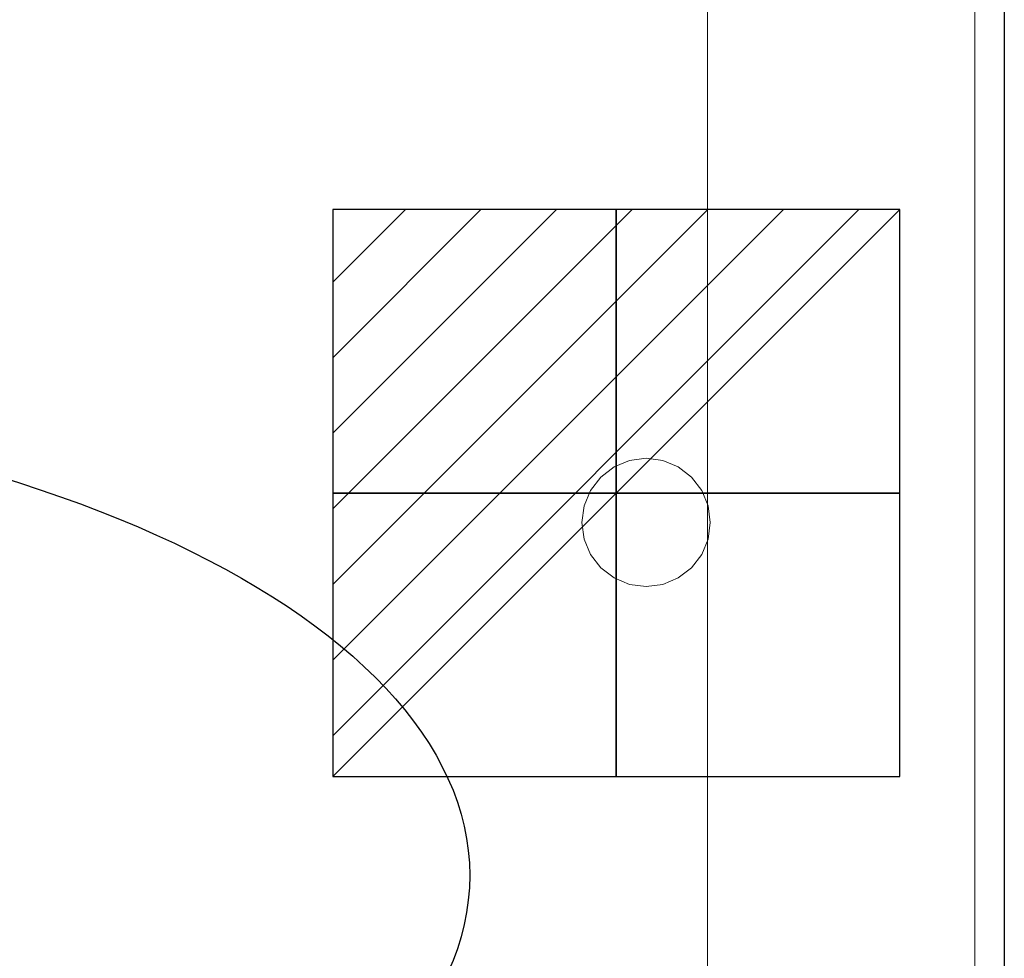
# Model space of a CAD drawing. Units: millimetres. Extents: x -1 to 1201, y -701 to 1.
# Drawn here: x 1016 to 1200, y -525 to -350 of the extents above; entities that cross this region are included whole.
import ezdxf

# ---------------------------------------------------------------- set-up
doc = ezdxf.new("R2010")
doc.units = ezdxf.units.MM
for name, color, linetype in [('IQ_200_2D', 1, 'Continuous'), ('IQ_200_3D', 1, 'Continuous'), ('IQ_204_2D', 7, 'Continuous'), ('IQ_204_3D', 7, 'Continuous'), ('IQ_CON_ELECTRICITY_INT', 7, 'Continuous')]:
    doc.layers.add(name, color=color, linetype=linetype)

# ---------------------------------------------------------------- blocks, each defined once
blk = doc.blocks.new('*X2')
at = {"color": 0}
for p, q in [((286.774344, 2204.447934), (296.618251, 2214.291842)), ((286.774344, 2205.862148), (295.204037, 2214.291842)), ((286.774344, 2207.276361), (293.789824, 2214.291842)), ((286.774344, 2208.690575), (292.37561, 2214.291842)), ((286.774344, 2210.104788), (290.961397, 2214.291842)), ((286.774344, 2211.519002), (289.547183, 2214.291842)), ((286.774344, 2212.933216), (288.13297, 2214.291842))]:
    blk.add_line(p, q, dxfattribs=at)
blk = doc.blocks.new('ELECTRICITY')
for p, q in [((2.1213, 2.1213), (-2.1213, 2.1213)), ((-2.1213, 2.1213), (-2.1213, -2.1213)), ((-2.1213, -2.1213), (2.1213, 2.1213)), ((2.1213, -2.1213), (2.1213, 2.1213)), ((-2.1213, -2.1213), (2.1213, -2.1213))]:
    blk.add_line(p, q)
at = {"extrusion": (-1, 0, 0)}
for p, q in [((0, -2.1213, 2.1213), (0, 2.1213, 2.1213)), ((0, 2.1213, -2.1213), (0, -2.1213, -2.1213)), ((0, 2.1213, 2.1213), (0, 2.1213, -2.1213)), ((0, 2.1213, -2.1213), (0, -2.1213, 2.1213)), ((0, -2.1213, -2.1213), (0, -2.1213, 2.1213))]:
    blk.add_line(p, q, dxfattribs=at)
at = {"extrusion": (0, -1, 0)}
for p, q in [((2.1213, 0, 2.1213), (-2.1213, 0, 2.1213)), ((-2.1213, 0, -2.1213), (2.1213, 0, -2.1213)), ((-2.1213, 0, 2.1213), (-2.1213, 0, -2.1213)), ((-2.1213, 0, -2.1213), (2.1213, 0, 2.1213)), ((2.1213, 0, -2.1213), (2.1213, 0, 2.1213))]:
    blk.add_line(p, q, dxfattribs=at)
at = {"xscale": 0.4000000000000909, "yscale": 0.4000000000000909, "zscale": 0.4000000000000909}
blk.add_blockref('*X2', (-116.8311, -883.5954), dxfattribs=at)
at = {"extrusion": (-1, 0, 0), "xscale": 0.3999999999999773, "yscale": 0.3999999999999773, "zscale": 0.3999999999999773}
blk.add_blockref('*X2', (-116.8311, -883.5954), dxfattribs=at)
at = {"extrusion": (0, -1, 0), "xscale": 0.4000000000000909, "yscale": 0.4000000000000909, "zscale": 0.4000000000000909}
blk.add_blockref('*X2', (-116.8311, -883.5954), dxfattribs=at)

msp = doc.modelspace()

# ---------------------------------------------------------------- linework, layer by layer
at = {"layer": 'IQ_200_2D'}
msp.add_line((1200, 0), (1200, -700), dxfattribs=at)
at = {"layer": 'IQ_200_3D', "lineweight": 9, "invisible_edges": 15}
for points in [[(1145, -444, 150), (1139, -433.61, 150), (1124.51, -435.51, 150), (1121, -444, 150)], [(1139, -433.61, 130.13), (1144.59, -440.89, 130.13), (1121, -444, 130.13), (1124.51, -435.51, 130.13)], [(1143.39, -450, 150), (1121, -444, 150), (1122.61, -450, 150), (1129.89, -455.59, 150)], [(1122.61, -450, 130.13), (1143.39, -450, 130.13), (1129.89, -455.59, 130.13)]]:
    msp.add_3dface(points, dxfattribs=at)
at = {"layer": 'IQ_204_2D'}
msp.add_ellipse((900, -510), major_axis=(200, 0), ratio=0.45, dxfattribs=at)
at = {"layer": 'IQ_204_3D', "invisible_edges": 15}
for points in [[(1133.5, -428.11, 130.13), (1139.09, -435.39, 130.13), (1115.5, -438.5, 130.13), (1119.01, -430.01, 130.13)], [(1139.5, -438.5, 150), (1133.5, -428.11, 150), (1119.01, -430.01, 150), (1115.5, -438.5, 150)], [(1137.89, -444.5, 150), (1115.5, -438.5, 150), (1117.11, -444.5, 150), (1124.39, -450.09, 150)], [(1117.11, -444.5, 130.13), (1137.89, -444.5, 130.13), (1124.39, -450.09, 130.13)]]:
    msp.add_3dface(points, dxfattribs=at)
at = {"layer": 'IQ_204_3D', "lineweight": 9}
for points, invisible_edges in [([(1129.89, -432.41, 150), (1127, -433.61, 150), (1124.51, -435.51, 150), (1139, -433.61, 150)], 12), ([(1124.51, -435.51, 130.13), (1127, -433.61, 130.13), (1129.89, -432.41, 130.13), (1139, -433.61, 130.13)], 12), ([(1129.89, -432.41, 130.13), (1127, -433.61, 130.13), (1127, -433.61, 150), (1129.89, -432.41, 150)], 10), ([(1129.89, -432.41, 150), (1139, -433.61, 150), (1136.11, -432.41, 150), (1133, -432, 150)], 1), ([(1129.89, -432.41, 130.13), (1133, -432, 130.13), (1136.11, -432.41, 130.13), (1139, -433.61, 130.13)], 8), ([(1133, -432, 130.13), (1129.89, -432.41, 130.13), (1129.89, -432.41, 150), (1133, -432, 150)], 10), ([(1133, -432, 150), (1136.11, -432.41, 150), (1136.11, -432.41, 130.13), (1133, -432, 130.13)], 10), ([(1139, -433.61, 130.13), (1136.11, -432.41, 130.13), (1136.11, -432.41, 150), (1139, -433.61, 150)], 10), ([(1127, -433.61, 130.13), (1124.51, -435.51, 130.13), (1124.51, -435.51, 150), (1127, -433.61, 150)], 10), ([(1139, -433.61, 150), (1144.59, -440.89, 150), (1143.39, -438, 150), (1141.49, -435.51, 150)], 1), ([(1145, -444, 150), (1144.59, -440.89, 150), (1139, -433.61, 150)], 14), ([(1143.39, -438, 130.13), (1144.59, -440.89, 130.13), (1139, -433.61, 130.13), (1141.49, -435.51, 130.13)], 2), ([(1141.49, -435.51, 130.13), (1139, -433.61, 130.13), (1139, -433.61, 150), (1141.49, -435.51, 150)], 10), ([(1124.51, -435.51, 150), (1122.61, -438, 150), (1121.41, -440.89, 150), (1121, -444, 150)], 8), ([(1121.41, -440.89, 130.13), (1122.61, -438, 130.13), (1124.51, -435.51, 130.13), (1121, -444, 130.13)], 4), ([(1124.51, -435.51, 130.13), (1122.61, -438, 130.13), (1122.61, -438, 150), (1124.51, -435.51, 150)], 10), ([(1143.39, -438, 130.13), (1141.49, -435.51, 130.13), (1141.49, -435.51, 150), (1143.39, -438, 150)], 10), ([(1122.61, -438, 130.13), (1121.41, -440.89, 130.13), (1121.41, -440.89, 150), (1122.61, -438, 150)], 10), ([(1144.59, -440.89, 130.13), (1143.39, -438, 130.13), (1143.39, -438, 150), (1144.59, -440.89, 150)], 10), ([(1121, -444, 130.13), (1144.59, -440.89, 130.13), (1145, -444, 130.13), (1143.39, -450, 130.13)], 13), ([(1121, -444, 150), (1121.41, -440.89, 150), (1121.41, -440.89, 130.13), (1121, -444, 130.13)], 2), ([(1145, -444, 130.13), (1144.59, -440.89, 130.13), (1144.59, -440.89, 150), (1145, -444, 150)], 2), ([(1143.39, -450, 150), (1144.59, -447.11, 150), (1145, -444, 150), (1121, -444, 150)], 12), ([(1122.61, -450, 150), (1121, -444, 150), (1121.41, -447.11, 150)], 1), ([(1121, -444, 130.13), (1143.39, -450, 130.13), (1122.61, -450, 130.13), (1121.41, -447.11, 130.13)], 3), ([(1121, -444, 130.13), (1121.41, -447.11, 130.13), (1121.41, -447.11, 150), (1121, -444, 150)], 2), ([(1145, -444, 130.13), (1144.59, -447.11, 130.13), (1143.39, -450, 130.13)], 12), ([(1145, -444, 150), (1144.59, -447.11, 150), (1144.59, -447.11, 130.13), (1145, -444, 130.13)], 2), ([(1121.41, -447.11, 130.13), (1122.61, -450, 130.13), (1122.61, -450, 150), (1121.41, -447.11, 150)], 10), ([(1143.39, -450, 130.13), (1144.59, -447.11, 130.13), (1144.59, -447.11, 150), (1143.39, -450, 150)], 10), ([(1124.51, -452.49, 150), (1127, -454.39, 150), (1129.89, -455.59, 150), (1122.61, -450, 150)], 4), ([(1124.51, -452.49, 130.13), (1122.61, -450, 130.13), (1129.89, -455.59, 130.13), (1127, -454.39, 130.13)], 2), ([(1122.61, -450, 130.13), (1124.51, -452.49, 130.13), (1124.51, -452.49, 150), (1122.61, -450, 150)], 10), ([(1139, -454.39, 150), (1141.49, -452.49, 150), (1143.39, -450, 150), (1129.89, -455.59, 150)], 12), ([(1139, -454.39, 130.13), (1129.89, -455.59, 130.13), (1143.39, -450, 130.13), (1141.49, -452.49, 130.13)], 3), ([(1141.49, -452.49, 130.13), (1143.39, -450, 130.13), (1143.39, -450, 150), (1141.49, -452.49, 150)], 10), ([(1124.51, -452.49, 130.13), (1127, -454.39, 130.13), (1127, -454.39, 150), (1124.51, -452.49, 150)], 10), ([(1139, -454.39, 130.13), (1141.49, -452.49, 130.13), (1141.49, -452.49, 150), (1139, -454.39, 150)], 10), ([(1127, -454.39, 130.13), (1129.89, -455.59, 130.13), (1129.89, -455.59, 150), (1127, -454.39, 150)], 10), ([(1133, -456, 150), (1136.11, -455.59, 150), (1139, -454.39, 150), (1129.89, -455.59, 150)], 4), ([(1139, -454.39, 130.13), (1136.11, -455.59, 130.13), (1133, -456, 130.13), (1129.89, -455.59, 130.13)], 8), ([(1136.11, -455.59, 130.13), (1139, -454.39, 130.13), (1139, -454.39, 150), (1136.11, -455.59, 150)], 10), ([(1133, -456, 150), (1129.89, -455.59, 150), (1129.89, -455.59, 130.13), (1133, -456, 130.13)], 10), ([(1133, -456, 130.13), (1136.11, -455.59, 130.13), (1136.11, -455.59, 150), (1133, -456, 150)], 10)]:
    msp.add_3dface(points, dxfattribs=dict(at, invisible_edges=invisible_edges))

# ---------------------------------------------------------------- block references
at = {"layer": 'IQ_CON_ELECTRICITY_INT', "xscale": 25, "yscale": 25, "zscale": 25}
msp.add_blockref('ELECTRICITY', (1127.41, -438.5), dxfattribs=at)

# ---------------------------------------------------------------- meshes
at = {"layer": 'IQ_200_3D', "lineweight": 9}
mesh = msp.add_polyface(dxfattribs=at)
corners = [(0, 0, 900), (0, -700, 900), (1200, -700, 900), (1200, 0, 900)]
mesh.append_faces([[corners[k] for k in face] for face in [(0, 1, 2, 3)]])
mesh = msp.add_polyface(dxfattribs=at)
corners = [(1200, -700, 850), (0, -700, 850), (0, 0, 850), (1200, 0, 850)]
mesh.append_faces([[corners[k] for k in face] for face in [(0, 1, 2, 3)]])
mesh = msp.add_polyface(dxfattribs=at)
corners = [(1200, -700, 900), (1200, -700, 850), (1200, 0, 850), (1200, 0, 900)]
mesh.append_faces([[corners[k] for k in face] for face in [(0, 1, 2, 3)]])
mesh = msp.add_polyface(dxfattribs=at)
corners = [(1194.5, -5.5, 850), (5.5, -5.5, 850), (5.5, -694.5, 850), (55.5, -694.5, 850), (55.5, -55.5, 850), (1144.5, -55.5, 850), (1144.5, -694.5, 850), (1194.5, -694.5, 850)]
mesh.append_faces([[corners[k] for k in face] for face in [(4, 1, 2, 3)]], dxfattribs={"vtx0": -1})
mesh.append_faces([[corners[k] for k in face] for face in [(7, 0, 5, 6)]], dxfattribs={"vtx1": -1})
mesh.append_faces([[corners[k] for k in face] for face in [(4, 5, 0, 1)]], dxfattribs={"vtx1": -1, "vtx3": -1})
mesh = msp.add_polyface(dxfattribs=at)
corners = [(1194.5, -694.5, 150), (5.5, -694.5, 150), (5.5, -5.5, 150), (1194.5, -5.5, 150)]
mesh.append_faces([[corners[k] for k in face] for face in [(0, 1, 2, 3)]])
mesh = msp.add_polyface(dxfattribs=at)
corners = [(1194.5, -694.5, 850), (1194.5, -694.5, 150), (1194.5, -5.5, 150), (1194.5, -5.5, 850)]
mesh.append_faces([[corners[k] for k in face] for face in [(0, 1, 2, 3)]])
mesh = msp.add_polyface(dxfattribs=at)
corners = [(55.5, -55.5, 200), (55.5, -694.5, 200), (1144.5, -694.5, 200), (1144.5, -55.5, 200)]
mesh.append_faces([[corners[k] for k in face] for face in [(0, 1, 2, 3)]])
mesh = msp.add_polyface(dxfattribs=at)
corners = [(1144.5, -55.5, 200), (1144.5, -694.5, 200), (1144.5, -694.5, 850), (1144.5, -55.5, 850)]
mesh.append_faces([[corners[k] for k in face] for face in [(0, 1, 2, 3)]])

doc.saveas('drawing.dxf')
